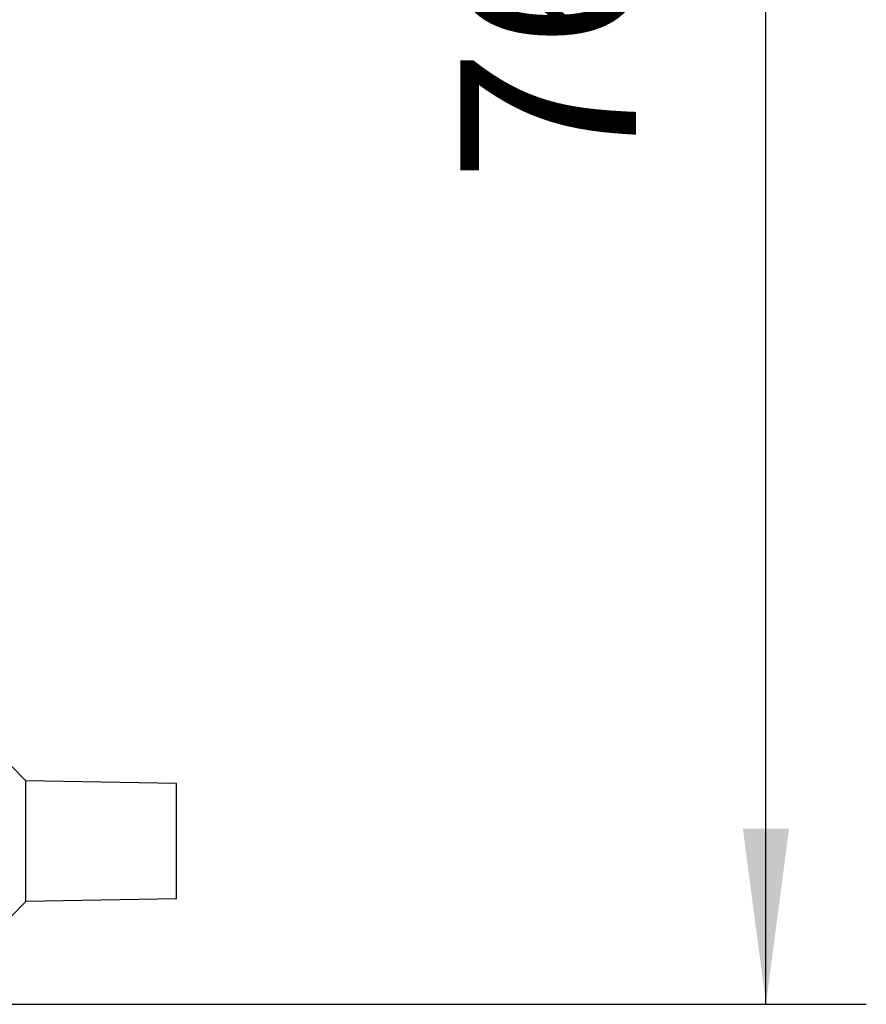
# Model space of a CAD drawing. Units: millimetres. Extents: x -19 to 278, y -106 to 104.
# Drawn here: x 185 to 202, y -51 to -31 of the extents above; entities that cross this region are included whole.
import ezdxf

# ---------------------------------------------------------------- set-up
doc = ezdxf.new("R2010")
doc.units = ezdxf.units.MM
doc.layers.add('1', color=7, linetype='Continuous')
doc.styles.add('CONVERTER_11', font='simplex.shx', dxfattribs={"width": 0.95})
doc.dimstyles.new('ME10_DIM_13', dxfattribs={"dimtxt": 7, "dimasz": 7, "dimexe": 4, "dimexo": 2, "dimgap": 3, "dimtad": 1, "dimdsep": 46, "dimtxsty": 'CONVERTER_11', "dimsah": 1, "dimcen": 0.09, "dimclrd": 7, "dimclre": 7, "dimclrt": 7, "dimadec": 0, "dimazin": 0, "dimtfac": 1, "dimtdec": 4, "dimtix": 1, "dimtmove": 0, "dimatfit": 3, "dimfxl": 1, "dimtolj": 1, "dimtzin": 0, "dimarcsym": 0})

# ---------------------------------------------------------------- blocks, each defined once
blk = doc.blocks.new('CFV_24_29__3', base_point=(318, -101.989))
at = {"color": 7, "linetype": 'Continuous'}
for p, q in [((370, -93.089), (368.5, -91.563)), ((376, -93.194), (370, -93.089)), ((370, -97.889), (370, -93.089)), ((376, -97.785), (376, -93.194)), ((370, -97.889), (368.5, -99.415)), ((376, -97.785), (370, -97.889))]:
    blk.add_line(p, q, dxfattribs=at)
blk = doc.blocks.new('*D15')
at = {"layer": '1', "color": 7, "linetype": 'Continuous'}
for p, q in [((349, -25.989), (403.5, -25.989)), ((399.5, -101.989), (399.5, -25.989)), ((363.658, -101.989), (403.5, -101.989))]:
    blk.add_line(p, q, dxfattribs=at)
at = {"layer": '1', "color": 7}
for points in [[(400.422, -32.989), (398.578, -32.989), (399.5, -25.989)], [(398.578, -94.989), (400.422, -94.989), (399.5, -101.989)]]:
    blk.add_solid(points, dxfattribs=at)
at = {"layer": '1', "color": 7, "insert": (396.5, -69.239), "char_height": 7, "attachment_point": 7, "rotation": 90, "line_spacing_factor": 0.60024, "style": 'CONVERTER_11'}
blk.add_mtext('76', dxfattribs=at)
blk = doc.blocks.new('Da_sinistra1', base_point=(347, -63.989))
blk.add_blockref('CFV_24_29__3', (318, -101.989))
at = {"layer": '1'}
dim = blk.add_linear_dim(base=(399.5, -101.989), p1=(347, -25.989), p2=(361.658, -101.989), angle=90, dimstyle='ME10_DIM_13', dxfattribs=at)
dim.commit()
dim.dimension.update_dxf_attribs({"geometry": '*D15', "text_midpoint": (393, -63.989), "text_rotation": 90})

msp = doc.modelspace()

# ---------------------------------------------------------------- block references
at = {"xscale": 0.5, "yscale": 0.5, "zscale": 0.5}
msp.add_blockref('Da_sinistra1', (173.5, -31.995), dxfattribs=at)

doc.saveas('drawing.dxf')
